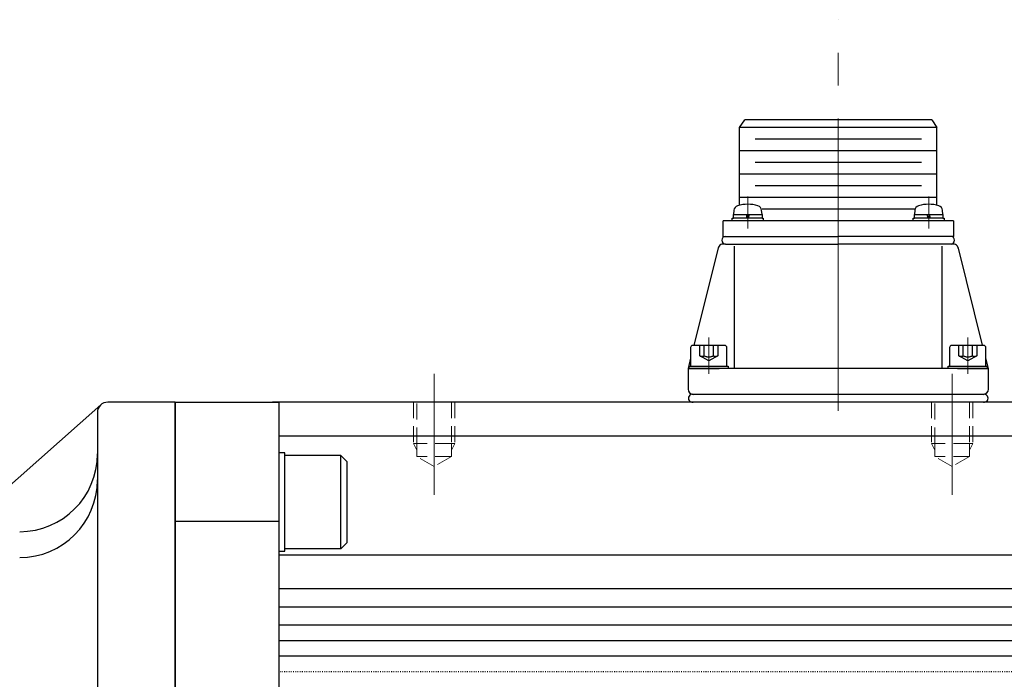
# Model space of a CAD drawing. Extents: x 1582 to 2737, y -4351 to -2096.
# Drawn here: x 2431 to 2621, y -3839 to -3712 of the extents above; entities that cross this region are included whole.
import ezdxf

# ---------------------------------------------------------------- set-up
doc = ezdxf.new("R2010")
doc.units = 0
for name, pattern in [('CENTER', [50.8, 31.75, -6.35, 6.35, -6.35]), ('DASHED', [4.649922, 3.099948, -1.549974]), ('DOT', [0.25, 0, -0.25])]:
    doc.linetypes.add(name, pattern=pattern)
doc.layers.get('0').update_dxf_attribs({"linetype": 'CONTINUOUS'})

msp = doc.modelspace()

# ---------------------------------------------------------------- linework, layer by layer
at = {"color": 7, "linetype": 'CENTER', "lineweight": 13}
for p, q in [((2589.08, -3762.48), (2589.08, -3711.65)), ((2571.62, -3751.98), (2571.62, -3745.78)), ((2606.54, -3745.78), (2606.54, -3751.98)), ((2589.08, -3787.17), (2589.08, -3762.48)), ((2564.08, -3780.03), (2564.08, -3773.03)), ((2614.08, -3773.03), (2614.08, -3780.03)), ((2511.08, -3779.99), (2511.08, -3803.41)), ((2611.08, -3779.99), (2611.08, -3803.41))]:
    msp.add_line(p, q, dxfattribs=at)
at = {"color": 7}
for p, q in [((2570.03, -3732.43), (2571.03, -3730.98)), ((2608.13, -3732.43), (2570.03, -3732.43)), ((2570.03, -3747.46), (2570.03, -3732.43)), ((2607.13, -3730.98), (2571.03, -3730.98)), ((2607.13, -3730.98), (2608.13, -3732.43)), ((2608.13, -3747.46), (2608.13, -3732.43)), ((2605.13, -3734.69), (2573.03, -3734.69)), ((2608.13, -3736.94), (2570.03, -3736.94)), ((2605.13, -3739.2), (2573.03, -3739.2)), ((2608.13, -3741.46), (2570.03, -3741.46)), ((2605.13, -3743.71), (2573.03, -3743.71)), ((2608.13, -3745.97), (2570.03, -3745.97)), ((2568.94, -3748.43), (2568.87, -3749.28)), ((2568.87, -3749.28), (2571.53, -3749.28)), ((2568.87, -3749.98), (2568.87, -3749.28)), ((2571.35, -3749.98), (2571.53, -3749.28)), ((2571.53, -3749.28), (2571.88, -3749.28)), ((2571.88, -3749.28), (2571.7, -3749.98)), ((2571.88, -3749.28), (2574.37, -3749.28)), ((2574.37, -3749.28), (2574.29, -3748.43)), ((2603.79, -3748.22), (2574.37, -3748.22)), ((2574.37, -3749.28), (2574.37, -3749.98)), ((2603.86, -3748.43), (2603.79, -3749.28)), ((2603.79, -3749.28), (2606.27, -3749.28)), ((2603.79, -3749.98), (2603.79, -3749.28)), ((2606.27, -3749.28), (2606.62, -3749.28)), ((2606.45, -3749.98), (2606.27, -3749.28)), ((2606.62, -3749.28), (2609.29, -3749.28)), ((2606.62, -3749.28), (2606.8, -3749.98)), ((2609.29, -3749.28), (2609.21, -3748.43)), ((2609.29, -3749.28), (2609.29, -3749.98)), ((2611.3, -3750.48), (2566.85, -3750.48)), ((2566.85, -3753.48), (2566.85, -3750.48)), ((2568.62, -3750.48), (2568.62, -3749.98)), ((2568.62, -3749.98), (2568.87, -3749.98)), ((2574.62, -3750.48), (2568.62, -3750.48)), ((2571.35, -3749.98), (2568.87, -3749.98)), ((2571.7, -3749.98), (2571.35, -3749.98)), ((2574.37, -3749.98), (2571.7, -3749.98)), ((2574.37, -3749.98), (2574.62, -3749.98)), ((2574.62, -3749.98), (2574.62, -3750.48)), ((2603.54, -3750.48), (2603.54, -3749.98)), ((2603.54, -3749.98), (2603.79, -3749.98)), ((2609.54, -3750.48), (2603.54, -3750.48)), ((2606.45, -3749.98), (2603.79, -3749.98)), ((2606.8, -3749.98), (2606.45, -3749.98)), ((2609.29, -3749.98), (2606.8, -3749.98)), ((2609.29, -3749.98), (2609.54, -3749.98)), ((2609.54, -3749.98), (2609.54, -3750.48)), ((2611.3, -3750.48), (2611.3, -3753.48)), ((2566.85, -3753.48), (2567.29, -3753.48)), ((2567.29, -3753.48), (2589.08, -3753.48)), ((2611.3, -3753.48), (2589.08, -3753.48)), ((2567.29, -3754.98), (2566.86, -3754.98)), ((2567.29, -3754.98), (2571.08, -3754.98)), ((2569.08, -3778.98), (2569.08, -3755.36)), ((2571.08, -3754.98), (2572.08, -3754.98)), ((2572.08, -3754.98), (2589.08, -3754.98)), ((2611.3, -3754.98), (2589.08, -3754.98)), ((2609.08, -3755.36), (2609.08, -3778.98)), ((2565.89, -3755.74), (2561.2, -3774.48)), ((2616.95, -3774.48), (2612.27, -3755.74)), ((2567.18, -3774.53), (2560.98, -3774.53)), ((2617.18, -3774.53), (2610.98, -3774.53)), ((2560.58, -3774.93), (2560.58, -3778.53)), ((2567.58, -3778.53), (2567.58, -3774.93)), ((2610.58, -3774.93), (2610.58, -3778.53)), ((2617.58, -3778.53), (2617.58, -3774.93)), ((2560.58, -3776.98), (2560.08, -3778.98)), ((2618.08, -3778.98), (2617.58, -3776.98)), ((2560.08, -3778.98), (2560.08, -3782.98)), ((2560.08, -3778.98), (2566.08, -3778.98)), ((2560.33, -3778.53), (2567.83, -3778.53)), ((2560.33, -3778.98), (2560.33, -3778.53)), ((2567.83, -3778.98), (2560.33, -3778.98)), ((2561.93, -3778.98), (2560.33, -3778.98)), ((2560.58, -3778.53), (2567.58, -3778.53)), ((2566.23, -3778.98), (2561.93, -3778.98)), ((2589.08, -3778.98), (2566.08, -3778.98)), ((2567.83, -3778.53), (2567.83, -3778.98)), ((2612.08, -3778.98), (2589.08, -3778.98)), ((2610.33, -3778.53), (2617.83, -3778.53)), ((2610.33, -3778.98), (2610.33, -3778.53)), ((2617.83, -3778.98), (2610.33, -3778.98)), ((2610.58, -3778.53), (2617.58, -3778.53)), ((2616.23, -3778.98), (2611.93, -3778.98)), ((2612.08, -3778.98), (2618.08, -3778.98)), ((2617.83, -3778.98), (2616.23, -3778.98)), ((2617.83, -3778.53), (2617.83, -3778.98)), ((2618.08, -3782.98), (2618.08, -3778.98)), ((2594.08, -3783.98), (2561.08, -3783.98)), ((2617.08, -3783.98), (2594.08, -3783.98)), ((2461.08, -3785.49), (2448.08, -3785.49)), ((2461.08, -3785.49), (2461.08, -3965.49)), ((2461.08, -3965.49), (2461.08, -3785.49)), ((2461.08, -3785.49), (2481.08, -3785.49)), ((2646.08, -3785.49), (2479.88, -3785.49)), ((2481.08, -3785.49), (2479.88, -3785.49)), ((2481.08, -3785.49), (2481.08, -3929.49)), ((2481.08, -3785.49), (2481.08, -3786.99)), ((2617.58, -3785.48), (2617.58, -3785.48)), ((2419.08, -3810.49), (2446.75, -3786)), ((2446.08, -3787.49), (2446.08, -3875.49)), ((2481.08, -3786.99), (2481.08, -3808.44)), ((2481.08, -3791.97), (2646.08, -3791.97)), ((2482.28, -3795.28), (2481.08, -3795.28)), ((2481.08, -3795.28), (2481.08, -3814.28)), ((2482.28, -3814.28), (2482.28, -3795.28)), ((2482.28, -3813.78), (2482.28, -3795.78)), ((2493.08, -3795.78), (2482.28, -3795.78)), ((2493.08, -3813.78), (2493.08, -3795.78)), ((2493.08, -3795.78), (2494.28, -3796.98)), ((2494.28, -3812.58), (2494.28, -3796.98)), ((2461.08, -3808.44), (2481.08, -3808.44)), ((2481.08, -3814.28), (2482.28, -3814.28)), ((2493.08, -3813.78), (2482.28, -3813.78)), ((2493.08, -3813.78), (2494.28, -3812.58)), ((2481.08, -3814.99), (2646.08, -3814.99)), ((2481.08, -3821.49), (2646.08, -3821.49)), ((2481.08, -3824.97), (2646.08, -3824.97)), ((2481.08, -3828.49), (2646.08, -3828.49)), ((2481.08, -3831.49), (2646.08, -3831.49)), ((2481.08, -3834.49), (2646.08, -3834.49))]:
    msp.add_line(p, q, dxfattribs=at)
at = {"color": 7, "linetype": 'DASHED'}
for p, q in [((2562.34, -3776.53), (2562.34, -3774.53)), ((2563.21, -3776.53), (2563.21, -3774.53)), ((2564.94, -3774.53), (2564.94, -3776.53)), ((2565.81, -3774.53), (2565.81, -3776.53)), ((2612.34, -3776.53), (2612.34, -3774.53)), ((2613.21, -3776.53), (2613.21, -3774.53)), ((2614.94, -3774.53), (2614.94, -3776.53)), ((2615.81, -3774.53), (2615.81, -3776.53)), ((2564.08, -3777.53), (2562.34, -3776.53)), ((2565.81, -3776.53), (2564.08, -3777.53)), ((2614.08, -3777.53), (2612.34, -3776.53)), ((2615.81, -3776.53), (2614.08, -3777.53))]:
    msp.add_line(p, q, dxfattribs=at)
at = {"color": 7, "linetype": 'DASHED', "lineweight": 13}
for p, q in [((2507.08, -3785.49), (2507.08, -3793.49)), ((2507.75, -3793.49), (2507.75, -3785.49)), ((2514.4, -3785.49), (2514.4, -3793.49)), ((2515.08, -3785.49), (2515.08, -3793.49)), ((2607.08, -3785.49), (2607.08, -3793.49)), ((2607.75, -3793.49), (2607.75, -3785.49)), ((2614.4, -3785.49), (2614.4, -3793.49)), ((2615.08, -3785.49), (2615.08, -3793.49)), ((2507.75, -3793.49), (2507.08, -3793.49)), ((2507.08, -3793.49), (2507.75, -3794.74)), ((2514.4, -3793.49), (2507.75, -3793.49)), ((2507.75, -3794.74), (2507.75, -3793.49)), ((2514.4, -3793.49), (2514.4, -3794.74)), ((2514.4, -3794.74), (2515.08, -3793.49)), ((2515.08, -3793.49), (2514.4, -3793.49)), ((2607.75, -3793.49), (2607.08, -3793.49)), ((2607.08, -3793.49), (2607.75, -3794.74)), ((2614.4, -3793.49), (2607.75, -3793.49)), ((2607.75, -3794.74), (2607.75, -3793.49)), ((2614.4, -3793.49), (2614.4, -3794.74)), ((2614.4, -3794.74), (2615.08, -3793.49)), ((2615.08, -3793.49), (2614.4, -3793.49)), ((2507.75, -3795.99), (2507.75, -3794.74)), ((2514.4, -3794.74), (2514.4, -3795.99)), ((2607.75, -3795.99), (2607.75, -3794.74)), ((2614.4, -3794.74), (2614.4, -3795.99)), ((2514.4, -3795.99), (2507.75, -3795.99)), ((2511.08, -3797.91), (2507.75, -3795.99)), ((2514.4, -3795.99), (2511.08, -3797.91)), ((2614.4, -3795.99), (2607.75, -3795.99)), ((2611.08, -3797.91), (2607.75, -3795.99)), ((2614.4, -3795.99), (2611.08, -3797.91))]:
    msp.add_line(p, q, dxfattribs=at)
at = {"color": 7, "linetype": 'DOT'}
msp.add_line((2481.08, -3837.49), (2646.08, -3837.49), dxfattribs=at)
at = {"color": 7}
for centre, radius, start, end in [((2569.94, -3748.52), 1, 106.257, 175), ((2571.62, -3754.28), 7, 73.743, 106.257), ((2573.3, -3748.52), 1, 5, 73.743), ((2604.86, -3748.52), 1, 106.257, 175), ((2606.54, -3754.28), 7, 73.743, 106.257), ((2608.22, -3748.52), 1, 5, 73.743), ((2567.38, -3754.23), 0.756, 96.9631, 263.0369), ((2610.78, -3754.23), 0.756, 276.9631, 83.0369), ((2566.86, -3755.98), 1, 141.3317, 165.9638), ((2566.86, -3755.98), 1, 90, 141.3317), ((2611.3, -3755.98), 1, 38.6683, 90), ((2611.3, -3755.98), 1, 14.0362, 38.6683), ((2560.98, -3774.93), 0.4, 90, 180), ((2567.18, -3774.93), 0.4, 0, 90), ((2610.98, -3774.93), 0.4, 90, 180), ((2617.18, -3774.93), 0.4, 0, 90), ((2561.08, -3782.98), 1, 180, 270), ((2560.92, -3784.73), 0.766, 77.8728, 281.1882), ((2617.08, -3782.98), 1, 270, 0), ((2617.24, -3784.73), 0.766, 258.8118, 102.1272), ((2448.08, -3787.49), 2, 90, 180), ((2431.08, -3795.49), 15, 270.0001, 0), ((2431.08, -3800.49), 15, 270, 0)]:
    msp.add_arc(centre, radius, start, end, dxfattribs=at)
at = {"color": 7, "linetype": 'DASHED'}
for centre, radius in [((2562.78, -3775.78), 0.866), ((2564.08, -3775.03), 1.73), ((2565.38, -3775.78), 0.866), ((2612.78, -3775.78), 0.866), ((2614.08, -3775.03), 1.73), ((2615.38, -3775.78), 0.866)]:
    msp.add_arc(centre, radius, 240, 300, dxfattribs=at)

doc.saveas('drawing.dxf')
